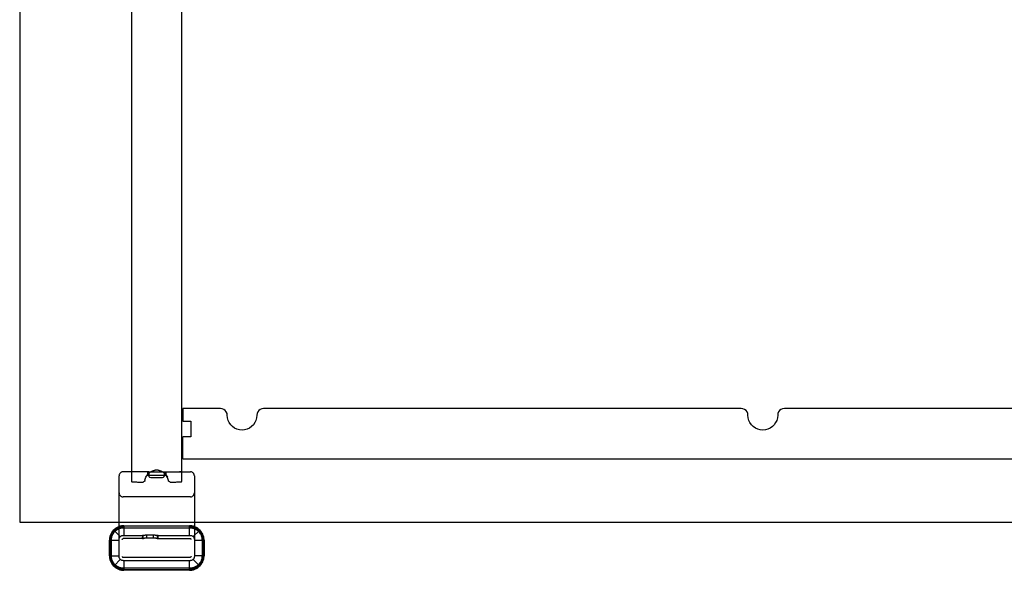
# Model space of a CAD drawing. Units: inches. Extents: x -20 to 20, y -14 to 11.
# Drawn here: x -20 to -0.4, y -11 to 0 of the extents above; entities that cross this region are included whole.
import ezdxf

# ---------------------------------------------------------------- set-up
doc = ezdxf.new("R2010")
doc.units = ezdxf.units.IN
doc.header["$MEASUREMENT"] = 0
doc.layers.add('TABLE', color=6, linetype='Continuous')

msp = doc.modelspace()

# ---------------------------------------------------------------- linework, layer by layer
at = {"layer": 'TABLE'}
for p, q in [((-20, 10), (-20, -10.001)), ((-17.774, 9.195), (-17.774, -9.196)), ((-16.773, -9.196), (-16.773, 9.195)), ((-16.773, -7.388), (-16.773, -7.388)), ((-16.753, -7.741), (-16.753, -7.994)), ((-16.003, -7.741), (-16.753, -7.741)), ((-15.967, -7.746), (-16.003, -7.741)), ((-15.936, -7.76), (-15.967, -7.746)), ((-15.908, -7.78), (-15.936, -7.76)), ((-15.887, -7.808), (-15.908, -7.78)), ((-15.873, -7.84), (-15.887, -7.808)), ((-15.262, -7.808), (-15.274, -7.84)), ((-15.24, -7.78), (-15.262, -7.808)), ((-15.212, -7.76), (-15.24, -7.78)), ((-15.179, -7.746), (-15.212, -7.76)), ((-15.145, -7.741), (-15.179, -7.746)), ((-5.636, -7.741), (-15.145, -7.741)), ((-5.602, -7.746), (-5.636, -7.741)), ((-5.569, -7.76), (-5.602, -7.746)), ((-5.541, -7.78), (-5.569, -7.76)), ((-5.519, -7.808), (-5.541, -7.78)), ((-5.506, -7.84), (-5.519, -7.808)), ((-4.894, -7.808), (-4.907, -7.84)), ((-4.873, -7.78), (-4.894, -7.808)), ((-4.845, -7.76), (-4.873, -7.78)), ((-4.812, -7.746), (-4.845, -7.76)), ((-4.778, -7.741), (-4.812, -7.746)), ((4.732, -7.741), (-4.778, -7.741)), ((-16.773, -7.939), (-16.773, -7.939)), ((-16.753, -7.994), (-16.591, -7.994)), ((-16.591, -7.994), (-16.591, -8.308)), ((-15.868, -7.874), (-15.873, -7.84)), ((-15.865, -7.927), (-15.868, -7.874)), ((-15.851, -7.977), (-15.865, -7.927)), ((-15.829, -8.023), (-15.851, -7.977)), ((-15.8, -8.065), (-15.829, -8.023)), ((-15.319, -8.023), (-15.348, -8.065)), ((-15.297, -7.977), (-15.319, -8.023)), ((-15.283, -7.927), (-15.297, -7.977)), ((-15.279, -7.874), (-15.283, -7.927)), ((-15.274, -7.84), (-15.279, -7.874)), ((-5.502, -7.874), (-5.506, -7.84)), ((-5.498, -7.927), (-5.502, -7.874)), ((-5.484, -7.977), (-5.498, -7.927)), ((-5.462, -8.023), (-5.484, -7.977)), ((-5.433, -8.065), (-5.462, -8.023)), ((-4.952, -8.023), (-4.981, -8.065)), ((-4.93, -7.977), (-4.952, -8.023)), ((-4.916, -7.927), (-4.93, -7.977)), ((-4.911, -7.874), (-4.916, -7.927)), ((-4.907, -7.84), (-4.911, -7.874)), ((-15.763, -8.102), (-15.8, -8.065)), ((-15.721, -8.131), (-15.763, -8.102)), ((-15.675, -8.153), (-15.721, -8.131)), ((-15.625, -8.165), (-15.675, -8.153)), ((-15.574, -8.17), (-15.625, -8.165)), ((-15.523, -8.165), (-15.574, -8.17)), ((-15.474, -8.153), (-15.523, -8.165)), ((-15.427, -8.131), (-15.474, -8.153)), ((-15.384, -8.102), (-15.427, -8.131)), ((-15.348, -8.065), (-15.384, -8.102)), ((-5.396, -8.102), (-5.433, -8.065)), ((-5.354, -8.131), (-5.396, -8.102)), ((-5.307, -8.153), (-5.354, -8.131)), ((-5.258, -8.165), (-5.307, -8.153)), ((-5.207, -8.17), (-5.258, -8.165)), ((-5.156, -8.165), (-5.207, -8.17)), ((-5.106, -8.153), (-5.156, -8.165)), ((-5.06, -8.131), (-5.106, -8.153)), ((-5.017, -8.102), (-5.06, -8.131)), ((-4.981, -8.065), (-5.017, -8.102)), ((-16.773, -8.281), (-16.773, -8.281)), ((-16.591, -8.308), (-16.753, -8.308)), ((-16.753, -8.741), (-16.753, -8.308)), ((-16.753, -8.741), (16.707, -8.741)), ((-17.986, -9.013), (-17.995, -9.019)), ((-17.976, -9.007), (-17.986, -9.013)), ((-17.965, -9.003), (-17.976, -9.007)), ((-17.954, -9.001), (-17.965, -9.003)), ((-17.943, -9), (-17.954, -9.001)), ((-17.459, -9), (-17.943, -9)), ((-17.774, -9.007), (-17.774, -9.007)), ((-17.772, -9.007), (-17.774, -9.007)), ((-17.766, -9.005), (-17.772, -9.007)), ((-17.758, -9.002), (-17.766, -9.005)), ((-17.745, -9.002), (-17.758, -9.002)), ((-17.731, -8.999), (-17.745, -9.002)), ((-17.432, -8.999), (-17.731, -8.999)), ((-17.459, -9), (-17.459, -9.074)), ((-17.086, -9.009), (-17.459, -9.009)), ((-17.459, -9.059), (-17.416, -9.015)), ((-17.432, -8.999), (-17.432, -9.077)), ((-17.416, -9.015), (-17.362, -8.986)), ((-17.364, -8.988), (-17.416, -9.018)), ((-17.305, -8.972), (-17.364, -8.988)), ((-17.362, -8.986), (-17.305, -8.972)), ((-17.243, -8.972), (-17.305, -8.972)), ((-17.183, -8.988), (-17.243, -8.972)), ((-17.243, -8.972), (-17.186, -8.986)), ((-17.186, -8.986), (-17.132, -9.015)), ((-17.132, -9.018), (-17.183, -8.988)), ((-17.132, -9.015), (-17.089, -9.059)), ((-17.116, -8.999), (-16.816, -8.999)), ((-17.116, -9.077), (-17.116, -8.999)), ((-17.086, -9), (-16.602, -9)), ((-17.086, -9.074), (-17.086, -9)), ((-16.803, -9.002), (-16.816, -8.999)), ((-16.789, -9.002), (-16.803, -9.002)), ((-16.781, -9.005), (-16.789, -9.002)), ((-16.776, -9.007), (-16.781, -9.005)), ((-16.773, -9.007), (-16.776, -9.007)), ((-16.591, -9.001), (-16.602, -9)), ((-16.58, -9.003), (-16.591, -9.001)), ((-16.569, -9.007), (-16.58, -9.003)), ((-16.559, -9.013), (-16.569, -9.007)), ((-16.551, -9.019), (-16.559, -9.013)), ((-18.021, -9.068), (-18.022, -9.079)), ((-18.022, -10.69), (-18.022, -9.079)), ((-18.019, -9.057), (-18.021, -9.068)), ((-18.014, -9.046), (-18.019, -9.057)), ((-18.009, -9.036), (-18.014, -9.046)), ((-18.003, -9.027), (-18.009, -9.036)), ((-17.995, -9.019), (-18.003, -9.027)), ((-17.774, -9.196), (-17.772, -9.196)), ((-17.772, -9.196), (-17.766, -9.199)), ((-17.766, -9.199), (-17.758, -9.202)), ((-17.758, -9.202), (-17.745, -9.202)), ((-17.745, -9.202), (-17.731, -9.204)), ((-17.731, -9.204), (-17.675, -9.204)), ((-17.675, -9.204), (-17.653, -9.207)), ((-17.653, -9.207), (-17.545, -9.207)), ((-17.534, -9.204), (-17.545, -9.207)), ((-17.521, -9.196), (-17.534, -9.204)), ((-17.51, -9.185), (-17.521, -9.196)), ((-17.507, -9.172), (-17.51, -9.185)), ((-17.507, -9.167), (-17.488, -9.107)), ((-17.488, -9.107), (-17.459, -9.059)), ((-17.416, -9.018), (-17.459, -9.061)), ((-17.086, -9.074), (-17.459, -9.074)), ((-17.432, -9.077), (-17.426, -9.096)), ((-17.426, -9.096), (-17.413, -9.11)), ((-17.413, -9.11), (-17.391, -9.115)), ((-17.391, -9.115), (-17.156, -9.115)), ((-17.156, -9.115), (-17.135, -9.11)), ((-17.135, -9.11), (-17.121, -9.096)), ((-17.089, -9.061), (-17.132, -9.018)), ((-17.121, -9.096), (-17.116, -9.077)), ((-17.089, -9.059), (-17.059, -9.107)), ((-17.057, -9.113), (-17.089, -9.061)), ((-17.04, -9.172), (-17.057, -9.113)), ((-17.038, -9.185), (-17.04, -9.172)), ((-17.027, -9.196), (-17.038, -9.185)), ((-17.013, -9.204), (-17.027, -9.196)), ((-17.003, -9.207), (-17.013, -9.204)), ((-17.003, -9.207), (-16.895, -9.207)), ((-16.895, -9.207), (-16.873, -9.204)), ((-16.873, -9.204), (-16.816, -9.204)), ((-16.816, -9.204), (-16.803, -9.202)), ((-16.803, -9.202), (-16.789, -9.202)), ((-16.789, -9.202), (-16.781, -9.199)), ((-16.781, -9.199), (-16.776, -9.196)), ((-16.776, -9.196), (-16.773, -9.196)), ((-16.543, -9.027), (-16.551, -9.019)), ((-16.536, -9.036), (-16.543, -9.027)), ((-16.531, -9.046), (-16.536, -9.036)), ((-16.527, -9.057), (-16.531, -9.046)), ((-16.524, -9.068), (-16.527, -9.057)), ((-16.523, -9.079), (-16.524, -9.068)), ((-16.523, -9.079), (-16.523, -10.69)), ((-18.022, -9.423), (-18.021, -9.434)), ((-18.021, -9.434), (-18.019, -9.445)), ((-18.019, -9.445), (-18.014, -9.456)), ((-18.014, -9.456), (-18.009, -9.465)), ((-18.009, -9.465), (-18.003, -9.474)), ((-18.003, -9.474), (-17.995, -9.483)), ((-17.995, -9.483), (-17.986, -9.489)), ((-17.986, -9.489), (-17.976, -9.495)), ((-17.976, -9.495), (-17.965, -9.499)), ((-17.965, -9.499), (-17.954, -9.501)), ((-17.954, -9.501), (-17.943, -9.502)), ((-16.602, -9.502), (-17.943, -9.502)), ((-16.602, -9.502), (-16.591, -9.501)), ((-16.591, -9.501), (-16.58, -9.499)), ((-16.58, -9.499), (-16.569, -9.495)), ((-16.569, -9.495), (-16.559, -9.489)), ((-16.559, -9.489), (-16.551, -9.483)), ((-16.551, -9.483), (-16.543, -9.474)), ((-16.543, -9.474), (-16.536, -9.465)), ((-16.536, -9.465), (-16.531, -9.456)), ((-16.531, -9.456), (-16.527, -9.445)), ((-16.527, -9.445), (-16.524, -9.434)), ((-16.524, -9.434), (-16.523, -9.423)), ((-20, -10.001), (19.952, -10.001)), ((-18.156, -10.189), (-18.165, -10.202)), ((-18.146, -10.177), (-18.156, -10.189)), ((-18.143, -10.191), (-18.152, -10.203)), ((-18.136, -10.166), (-18.146, -10.177)), ((-18.133, -10.179), (-18.143, -10.191)), ((-18.125, -10.155), (-18.136, -10.166)), ((-18.122, -10.168), (-18.133, -10.179)), ((-18.131, -10.16), (-18.13, -10.16)), ((-18.122, -10.168), (-18.131, -10.16)), ((-18.12, -10.181), (-18.131, -10.193)), ((-18.124, -10.166), (-18.129, -10.162)), ((-18.113, -10.144), (-18.125, -10.155)), ((-18.122, -10.169), (-18.124, -10.166)), ((-18.111, -10.157), (-18.122, -10.168)), ((-18.122, -10.168), (-17.994, -10.297)), ((-18.118, -10.172), (-18.122, -10.169)), ((-18.109, -10.17), (-18.12, -10.181)), ((-18.115, -10.176), (-18.118, -10.172)), ((-18.107, -10.184), (-18.115, -10.176)), ((-18.101, -10.135), (-18.113, -10.144)), ((-18.099, -10.147), (-18.111, -10.157)), ((-18.098, -10.16), (-18.109, -10.17)), ((-18.108, -10.193), (-18.097, -10.183)), ((-18.103, -10.188), (-18.107, -10.184)), ((-18.089, -10.126), (-18.101, -10.135)), ((-18.087, -10.138), (-18.099, -10.147)), ((-18.086, -10.151), (-18.098, -10.16)), ((-18.097, -10.183), (-18.087, -10.173)), ((-18.076, -10.117), (-18.089, -10.126)), ((-18.074, -10.13), (-18.087, -10.138)), ((-18.087, -10.173), (-18.075, -10.165)), ((-18.073, -10.142), (-18.086, -10.151)), ((-18.062, -10.11), (-18.076, -10.117)), ((-18.075, -10.165), (-18.064, -10.156)), ((-18.061, -10.122), (-18.074, -10.13)), ((-18.06, -10.134), (-18.073, -10.142)), ((-18.064, -10.156), (-18.051, -10.149)), ((-18.048, -10.103), (-18.062, -10.11)), ((-18.047, -10.115), (-18.061, -10.122)), ((-18.047, -10.126), (-18.06, -10.134)), ((-18.051, -10.149), (-18.039, -10.142)), ((-18.034, -10.096), (-18.048, -10.103)), ((-18.033, -10.108), (-18.047, -10.115)), ((-18.033, -10.12), (-18.047, -10.126)), ((-18.039, -10.142), (-18.026, -10.136)), ((-18.019, -10.091), (-18.034, -10.096)), ((-18.019, -10.103), (-18.033, -10.108)), ((-18.018, -10.114), (-18.033, -10.12)), ((-18.026, -10.136), (-18.012, -10.131)), ((-18.004, -10.087), (-18.019, -10.091)), ((-18.004, -10.098), (-18.019, -10.103)), ((-18.004, -10.109), (-18.018, -10.114)), ((-18.012, -10.131), (-17.999, -10.126)), ((-17.989, -10.083), (-18.004, -10.087)), ((-17.989, -10.094), (-18.004, -10.098)), ((-17.989, -10.105), (-18.004, -10.109)), ((-17.999, -10.126), (-17.985, -10.122)), ((-17.974, -10.08), (-17.989, -10.083)), ((-17.974, -10.091), (-17.989, -10.094)), ((-17.974, -10.102), (-17.989, -10.105)), ((-17.985, -10.122), (-17.971, -10.119)), ((-17.959, -10.078), (-17.974, -10.08)), ((-17.959, -10.089), (-17.974, -10.091)), ((-17.959, -10.1), (-17.974, -10.102)), ((-17.971, -10.119), (-17.956, -10.117)), ((-17.943, -10.077), (-17.959, -10.078)), ((-17.943, -10.088), (-17.959, -10.089)), ((-17.943, -10.099), (-17.959, -10.1)), ((-17.956, -10.117), (-17.942, -10.116)), ((-17.928, -10.076), (-17.943, -10.077)), ((-17.928, -10.087), (-17.943, -10.088)), ((-17.928, -10.098), (-17.943, -10.099)), ((-17.942, -10.116), (-17.928, -10.116)), ((-17.928, -10.076), (-17.928, -10.269)), ((-17.928, -10.079), (-16.617, -10.079)), ((-16.617, -10.087), (-17.928, -10.087)), ((-17.928, -10.116), (-16.617, -10.116)), ((-16.617, -10.269), (-16.617, -10.076)), ((-16.602, -10.077), (-16.617, -10.076)), ((-16.617, -10.087), (-16.602, -10.088)), ((-16.602, -10.099), (-16.617, -10.098)), ((-16.617, -10.116), (-16.603, -10.116)), ((-16.603, -10.116), (-16.589, -10.117)), ((-16.586, -10.078), (-16.602, -10.077)), ((-16.602, -10.088), (-16.587, -10.089)), ((-16.587, -10.1), (-16.602, -10.099)), ((-16.589, -10.117), (-16.574, -10.119)), ((-16.587, -10.089), (-16.571, -10.091)), ((-16.571, -10.102), (-16.587, -10.1)), ((-16.571, -10.08), (-16.586, -10.078)), ((-16.574, -10.119), (-16.56, -10.122)), ((-16.556, -10.083), (-16.571, -10.08)), ((-16.571, -10.091), (-16.556, -10.094)), ((-16.556, -10.105), (-16.571, -10.102)), ((-16.56, -10.122), (-16.546, -10.126)), ((-16.541, -10.087), (-16.556, -10.083)), ((-16.556, -10.094), (-16.541, -10.098)), ((-16.541, -10.109), (-16.556, -10.105)), ((-16.423, -10.168), (-16.551, -10.297)), ((-16.546, -10.126), (-16.533, -10.131)), ((-16.526, -10.091), (-16.541, -10.087)), ((-16.541, -10.098), (-16.526, -10.103)), ((-16.527, -10.114), (-16.541, -10.109)), ((-16.533, -10.131), (-16.519, -10.136)), ((-16.513, -10.12), (-16.527, -10.114)), ((-16.511, -10.096), (-16.526, -10.091)), ((-16.526, -10.103), (-16.512, -10.108)), ((-16.519, -10.136), (-16.506, -10.142)), ((-16.499, -10.126), (-16.513, -10.12)), ((-16.512, -10.108), (-16.498, -10.115)), ((-16.497, -10.103), (-16.511, -10.096)), ((-16.506, -10.142), (-16.494, -10.149)), ((-16.485, -10.134), (-16.499, -10.126)), ((-16.498, -10.115), (-16.484, -10.122)), ((-16.483, -10.11), (-16.497, -10.103)), ((-16.494, -10.149), (-16.481, -10.156)), ((-16.472, -10.142), (-16.485, -10.134)), ((-16.484, -10.122), (-16.471, -10.13)), ((-16.47, -10.117), (-16.483, -10.11)), ((-16.481, -10.156), (-16.47, -10.165)), ((-16.459, -10.151), (-16.472, -10.142)), ((-16.471, -10.13), (-16.458, -10.138)), ((-16.457, -10.126), (-16.47, -10.117)), ((-16.47, -10.165), (-16.458, -10.173)), ((-16.447, -10.16), (-16.459, -10.151)), ((-16.458, -10.138), (-16.446, -10.147)), ((-16.458, -10.173), (-16.448, -10.183)), ((-16.444, -10.135), (-16.457, -10.126)), ((-16.448, -10.183), (-16.438, -10.193)), ((-16.436, -10.17), (-16.447, -10.16)), ((-16.446, -10.147), (-16.434, -10.157)), ((-16.432, -10.144), (-16.444, -10.135)), ((-16.443, -10.188), (-16.438, -10.184)), ((-16.438, -10.184), (-16.43, -10.176)), ((-16.425, -10.181), (-16.436, -10.17)), ((-16.434, -10.157), (-16.423, -10.168)), ((-16.42, -10.155), (-16.432, -10.144)), ((-16.43, -10.176), (-16.427, -10.172)), ((-16.427, -10.172), (-16.424, -10.169)), ((-16.415, -10.193), (-16.425, -10.181)), ((-16.424, -10.169), (-16.421, -10.166)), ((-16.414, -10.16), (-16.423, -10.168)), ((-16.423, -10.168), (-16.412, -10.179)), ((-16.421, -10.166), (-16.418, -10.164)), ((-16.409, -10.166), (-16.42, -10.155)), ((-16.412, -10.179), (-16.402, -10.191)), ((-16.399, -10.177), (-16.409, -10.166)), ((-16.402, -10.191), (-16.393, -10.203)), ((-16.389, -10.189), (-16.399, -10.177)), ((-16.38, -10.202), (-16.389, -10.189)), ((-18.215, -10.363), (-18.022, -10.363)), ((-18.215, -10.675), (-18.215, -10.363)), ((-18.213, -10.332), (-18.214, -10.347)), ((-18.214, -10.347), (-18.214, -10.363)), ((-18.211, -10.317), (-18.213, -10.332)), ((-18.208, -10.301), (-18.211, -10.317)), ((-18.204, -10.286), (-18.208, -10.301)), ((-18.199, -10.271), (-18.204, -10.286)), ((-18.201, -10.332), (-18.203, -10.348)), ((-18.203, -10.348), (-18.203, -10.363)), ((-18.203, -10.363), (-18.203, -10.675)), ((-18.199, -10.317), (-18.201, -10.332)), ((-18.194, -10.257), (-18.199, -10.271)), ((-18.196, -10.302), (-18.199, -10.317)), ((-18.192, -10.287), (-18.196, -10.302)), ((-18.188, -10.243), (-18.194, -10.257)), ((-18.188, -10.272), (-18.192, -10.287)), ((-18.191, -10.332), (-18.192, -10.348)), ((-18.192, -10.348), (-18.192, -10.363)), ((-18.188, -10.317), (-18.191, -10.332)), ((-18.181, -10.229), (-18.188, -10.243)), ((-18.182, -10.258), (-18.188, -10.272)), ((-18.185, -10.302), (-18.188, -10.317)), ((-18.181, -10.287), (-18.185, -10.302)), ((-18.176, -10.243), (-18.182, -10.258)), ((-18.173, -10.215), (-18.181, -10.229)), ((-18.176, -10.272), (-18.181, -10.287)), ((-18.169, -10.23), (-18.176, -10.243)), ((-18.171, -10.258), (-18.176, -10.272)), ((-18.175, -10.363), (-18.174, -10.349)), ((-18.175, -10.675), (-18.175, -10.363)), ((-18.174, -10.349), (-18.173, -10.334)), ((-18.165, -10.202), (-18.173, -10.215)), ((-18.173, -10.334), (-18.171, -10.32)), ((-18.164, -10.244), (-18.171, -10.258)), ((-18.171, -10.32), (-18.168, -10.306)), ((-18.161, -10.216), (-18.169, -10.23)), ((-18.168, -10.306), (-18.165, -10.292)), ((-18.165, -10.292), (-18.16, -10.278)), ((-18.157, -10.231), (-18.164, -10.244)), ((-18.152, -10.203), (-18.161, -10.216)), ((-18.16, -10.278), (-18.155, -10.265)), ((-18.149, -10.218), (-18.157, -10.231)), ((-18.155, -10.265), (-18.149, -10.252)), ((-18.14, -10.205), (-18.149, -10.218)), ((-18.149, -10.252), (-18.142, -10.239)), ((-18.142, -10.239), (-18.134, -10.227)), ((-18.131, -10.193), (-18.14, -10.205)), ((-18.134, -10.227), (-18.126, -10.215)), ((-18.126, -10.215), (-18.117, -10.204)), ((-18.117, -10.204), (-18.108, -10.193)), ((-18.022, -10.346), (-18.021, -10.335)), ((-18.021, -10.335), (-18.019, -10.324)), ((-18.019, -10.324), (-18.014, -10.313)), ((-18.014, -10.313), (-18.009, -10.304)), ((-18.009, -10.304), (-18.003, -10.295)), ((-18.003, -10.295), (-17.995, -10.286)), ((-17.995, -10.286), (-17.986, -10.28)), ((-17.986, -10.28), (-17.976, -10.274)), ((-17.976, -10.274), (-17.965, -10.27)), ((-17.965, -10.27), (-17.954, -10.268)), ((-17.957, -10.344), (-17.956, -10.341)), ((-17.957, -10.346), (-17.957, -10.344)), ((-17.956, -10.341), (-17.955, -10.339)), ((-17.955, -10.339), (-17.954, -10.337)), ((-17.954, -10.268), (-17.943, -10.267)), ((-17.954, -10.337), (-17.952, -10.336)), ((-17.952, -10.336), (-17.95, -10.334)), ((-17.95, -10.334), (-17.948, -10.333)), ((-17.948, -10.333), (-17.946, -10.333)), ((-17.946, -10.333), (-17.943, -10.332)), ((-17.943, -10.267), (-17.558, -10.267)), ((-17.552, -10.332), (-17.943, -10.332)), ((-17.558, -10.267), (-17.559, -10.332)), ((-17.555, -10.267), (-17.558, -10.267)), ((-17.548, -10.267), (-17.555, -10.267)), ((-17.552, -10.332), (-17.549, -10.332)), ((-17.549, -10.332), (-17.546, -10.332)), ((-17.545, -10.267), (-17.548, -10.267)), ((-17.546, -10.332), (-17.543, -10.332)), ((-17.543, -10.267), (-17.545, -10.267)), ((-17.541, -10.266), (-17.543, -10.267)), ((-17.543, -10.332), (-17.541, -10.331)), ((-17.54, -10.266), (-17.541, -10.266)), ((-17.541, -10.331), (-17.54, -10.331)), ((-17.539, -10.266), (-17.54, -10.266)), ((-17.54, -10.331), (-17.539, -10.266)), ((-17.54, -10.331), (-17.537, -10.33)), ((-17.539, -10.266), (-17.538, -10.265)), ((-17.538, -10.265), (-17.536, -10.264)), ((-17.535, -10.329), (-17.537, -10.33)), ((-17.536, -10.264), (-17.534, -10.264)), ((-17.533, -10.328), (-17.535, -10.329)), ((-17.534, -10.264), (-17.531, -10.263)), ((-17.53, -10.327), (-17.533, -10.328)), ((-17.531, -10.263), (-17.528, -10.262)), ((-17.522, -10.326), (-17.53, -10.327)), ((-17.528, -10.262), (-17.52, -10.261)), ((-17.518, -10.326), (-17.522, -10.326)), ((-17.52, -10.261), (-17.515, -10.261)), ((-17.513, -10.325), (-17.518, -10.326)), ((-17.515, -10.261), (-17.51, -10.26)), ((-17.508, -10.325), (-17.513, -10.325)), ((-17.51, -10.26), (-17.505, -10.26)), ((-17.503, -10.324), (-17.508, -10.325)), ((-17.505, -10.26), (-17.5, -10.259)), ((-17.497, -10.324), (-17.503, -10.324)), ((-17.5, -10.259), (-17.493, -10.259)), ((-17.491, -10.323), (-17.497, -10.324)), ((-17.493, -10.259), (-17.487, -10.258)), ((-17.484, -10.323), (-17.491, -10.323)), ((-17.487, -10.258), (-17.48, -10.258)), ((-17.477, -10.322), (-17.484, -10.323)), ((-17.48, -10.258), (-17.473, -10.257)), ((-17.47, -10.322), (-17.477, -10.322)), ((-17.473, -10.257), (-17.466, -10.257)), ((-17.463, -10.322), (-17.47, -10.322)), ((-17.468, -10.322), (-17.468, -10.257)), ((-17.466, -10.257), (-17.459, -10.257)), ((-17.439, -10.321), (-17.463, -10.322)), ((-17.459, -10.257), (-17.451, -10.256)), ((-17.451, -10.256), (-17.443, -10.256)), ((-17.443, -10.256), (-17.427, -10.256)), ((-17.431, -10.321), (-17.439, -10.321)), ((-17.423, -10.321), (-17.431, -10.321)), ((-17.427, -10.256), (-17.378, -10.256)), ((-17.415, -10.32), (-17.423, -10.321)), ((-17.39, -10.32), (-17.415, -10.32)), ((-17.382, -10.321), (-17.39, -10.32)), ((-17.374, -10.321), (-17.382, -10.321)), ((-17.378, -10.256), (-17.362, -10.256)), ((-17.358, -10.321), (-17.374, -10.321)), ((-17.362, -10.256), (-17.354, -10.256)), ((-17.35, -10.321), (-17.358, -10.321)), ((-17.354, -10.256), (-17.346, -10.257)), ((-17.342, -10.322), (-17.35, -10.321)), ((-17.346, -10.257), (-17.339, -10.257)), ((-17.328, -10.322), (-17.342, -10.322)), ((-17.339, -10.257), (-17.325, -10.258)), ((-17.337, -10.322), (-17.337, -10.257)), ((-17.321, -10.323), (-17.328, -10.322)), ((-17.325, -10.258), (-17.318, -10.258)), ((-17.314, -10.323), (-17.321, -10.323)), ((-17.318, -10.258), (-17.311, -10.259)), ((-17.308, -10.324), (-17.314, -10.323)), ((-17.311, -10.259), (-17.305, -10.259)), ((-17.302, -10.324), (-17.308, -10.324)), ((-17.305, -10.259), (-17.3, -10.26)), ((-17.297, -10.325), (-17.302, -10.324)), ((-17.3, -10.26), (-17.294, -10.26)), ((-17.292, -10.325), (-17.297, -10.325)), ((-17.294, -10.26), (-17.289, -10.261)), ((-17.287, -10.326), (-17.292, -10.325)), ((-17.289, -10.261), (-17.285, -10.261)), ((-17.283, -10.326), (-17.287, -10.326)), ((-17.285, -10.261), (-17.281, -10.262)), ((-17.279, -10.327), (-17.283, -10.326)), ((-17.281, -10.262), (-17.277, -10.262)), ((-17.275, -10.327), (-17.279, -10.327)), ((-17.277, -10.262), (-17.274, -10.263)), ((-17.272, -10.328), (-17.275, -10.327)), ((-17.274, -10.263), (-17.271, -10.264)), ((-17.27, -10.329), (-17.272, -10.328)), ((-17.271, -10.264), (-17.267, -10.265)), ((-17.268, -10.33), (-17.27, -10.329)), ((-17.267, -10.33), (-17.268, -10.33)), ((-17.267, -10.265), (-17.266, -10.266)), ((-17.265, -10.331), (-17.267, -10.33)), ((-17.265, -10.266), (-17.266, -10.266)), ((-17.266, -10.266), (-17.265, -10.331)), ((-17.264, -10.266), (-17.265, -10.266)), ((-17.265, -10.331), (-17.263, -10.331)), ((-17.265, -10.331), (-17.265, -10.331)), ((-17.262, -10.267), (-17.264, -10.266)), ((-17.263, -10.331), (-17.262, -10.332)), ((-17.259, -10.267), (-17.262, -10.267)), ((-17.262, -10.332), (-17.259, -10.332)), ((-17.256, -10.267), (-17.259, -10.267)), ((-17.259, -10.332), (-17.256, -10.332)), ((-17.25, -10.267), (-17.256, -10.267)), ((-17.256, -10.332), (-17.253, -10.332)), ((-17.253, -10.332), (-16.602, -10.332)), ((-17.246, -10.267), (-17.25, -10.267)), ((-17.246, -10.267), (-16.602, -10.267)), ((-17.246, -10.332), (-17.246, -10.267)), ((-16.602, -10.267), (-16.591, -10.268)), ((-16.599, -10.333), (-16.602, -10.332)), ((-16.597, -10.333), (-16.599, -10.333)), ((-16.594, -10.335), (-16.597, -10.333)), ((-16.592, -10.337), (-16.594, -10.335)), ((-16.591, -10.339), (-16.592, -10.337)), ((-16.591, -10.268), (-16.58, -10.27)), ((-16.589, -10.341), (-16.591, -10.339)), ((-16.589, -10.344), (-16.589, -10.341)), ((-16.588, -10.346), (-16.589, -10.344)), ((-16.58, -10.27), (-16.569, -10.274)), ((-16.569, -10.274), (-16.559, -10.28)), ((-16.559, -10.28), (-16.551, -10.286)), ((-16.551, -10.286), (-16.543, -10.295)), ((-16.543, -10.295), (-16.536, -10.304)), ((-16.536, -10.304), (-16.531, -10.313)), ((-16.531, -10.313), (-16.527, -10.324)), ((-16.527, -10.324), (-16.524, -10.335)), ((-16.524, -10.335), (-16.523, -10.346)), ((-16.523, -10.363), (-16.33, -10.363)), ((-16.438, -10.193), (-16.428, -10.204)), ((-16.428, -10.204), (-16.419, -10.215)), ((-16.419, -10.215), (-16.411, -10.227)), ((-16.405, -10.205), (-16.415, -10.193)), ((-16.411, -10.227), (-16.403, -10.239)), ((-16.396, -10.218), (-16.405, -10.205)), ((-16.403, -10.239), (-16.396, -10.252)), ((-16.388, -10.231), (-16.396, -10.218)), ((-16.396, -10.252), (-16.39, -10.265)), ((-16.393, -10.203), (-16.384, -10.216)), ((-16.39, -10.265), (-16.385, -10.278)), ((-16.381, -10.244), (-16.388, -10.231)), ((-16.385, -10.278), (-16.38, -10.292)), ((-16.384, -10.216), (-16.376, -10.23)), ((-16.374, -10.258), (-16.381, -10.244)), ((-16.372, -10.215), (-16.38, -10.202)), ((-16.38, -10.292), (-16.377, -10.306)), ((-16.377, -10.306), (-16.374, -10.32)), ((-16.376, -10.23), (-16.369, -10.243)), ((-16.369, -10.272), (-16.374, -10.258)), ((-16.374, -10.32), (-16.372, -10.334)), ((-16.364, -10.229), (-16.372, -10.215)), ((-16.372, -10.334), (-16.371, -10.349)), ((-16.371, -10.349), (-16.37, -10.363)), ((-16.37, -10.363), (-16.37, -10.675)), ((-16.369, -10.243), (-16.363, -10.258)), ((-16.364, -10.287), (-16.369, -10.272)), ((-16.357, -10.243), (-16.364, -10.229)), ((-16.36, -10.302), (-16.364, -10.287)), ((-16.363, -10.258), (-16.357, -10.272)), ((-16.357, -10.317), (-16.36, -10.302)), ((-16.351, -10.257), (-16.357, -10.243)), ((-16.357, -10.272), (-16.353, -10.287)), ((-16.355, -10.332), (-16.357, -10.317)), ((-16.353, -10.348), (-16.355, -10.332)), ((-16.353, -10.287), (-16.349, -10.302)), ((-16.353, -10.363), (-16.353, -10.348)), ((-16.346, -10.271), (-16.351, -10.257)), ((-16.349, -10.302), (-16.346, -10.317)), ((-16.341, -10.286), (-16.346, -10.271)), ((-16.346, -10.317), (-16.344, -10.332)), ((-16.344, -10.332), (-16.342, -10.348)), ((-16.342, -10.348), (-16.342, -10.363)), ((-16.342, -10.363), (-16.342, -10.675)), ((-16.337, -10.301), (-16.341, -10.286)), ((-16.334, -10.317), (-16.337, -10.301)), ((-16.332, -10.332), (-16.334, -10.317)), ((-16.331, -10.347), (-16.332, -10.332)), ((-16.331, -10.363), (-16.331, -10.347)), ((-16.33, -10.363), (-16.33, -10.675)), ((-18.215, -10.675), (-18.022, -10.675)), ((-18.214, -10.675), (-18.214, -10.691)), ((-18.214, -10.691), (-18.213, -10.706)), ((-18.213, -10.706), (-18.211, -10.721)), ((-18.211, -10.721), (-18.208, -10.737)), ((-18.208, -10.737), (-18.204, -10.752)), ((-18.204, -10.752), (-18.199, -10.767)), ((-18.203, -10.675), (-18.203, -10.69)), ((-18.203, -10.69), (-18.201, -10.706)), ((-18.201, -10.706), (-18.199, -10.721)), ((-18.199, -10.721), (-18.196, -10.736)), ((-18.199, -10.767), (-18.194, -10.781)), ((-18.196, -10.736), (-18.192, -10.751)), ((-18.192, -10.675), (-18.192, -10.69)), ((-18.192, -10.69), (-18.191, -10.706)), ((-18.192, -10.751), (-18.188, -10.766)), ((-18.191, -10.706), (-18.188, -10.721)), ((-18.188, -10.721), (-18.185, -10.736)), ((-18.188, -10.766), (-18.182, -10.78)), ((-18.185, -10.736), (-18.181, -10.751)), ((-18.181, -10.751), (-18.176, -10.766)), ((-18.176, -10.766), (-18.171, -10.78)), ((-18.174, -10.689), (-18.175, -10.675)), ((-18.173, -10.704), (-18.174, -10.689)), ((-18.171, -10.718), (-18.173, -10.704)), ((-18.168, -10.732), (-18.171, -10.718)), ((-18.171, -10.78), (-18.164, -10.794)), ((-18.165, -10.746), (-18.168, -10.732)), ((-18.16, -10.76), (-18.165, -10.746)), ((-18.155, -10.773), (-18.16, -10.76)), ((-18.149, -10.786), (-18.155, -10.773)), ((-18.122, -10.87), (-17.994, -10.741)), ((-18.022, -10.69), (-18.022, -10.69)), ((-18.021, -10.701), (-18.022, -10.69)), ((-18.019, -10.712), (-18.021, -10.701)), ((-18.014, -10.723), (-18.019, -10.712)), ((-18.009, -10.733), (-18.014, -10.723)), ((-18.003, -10.742), (-18.009, -10.733)), ((-17.995, -10.75), (-18.003, -10.742)), ((-17.986, -10.756), (-17.995, -10.75)), ((-17.976, -10.762), (-17.986, -10.756)), ((-17.965, -10.766), (-17.976, -10.762)), ((-17.954, -10.768), (-17.965, -10.766)), ((-17.957, -10.69), (-17.957, -10.692)), ((-17.957, -10.692), (-17.956, -10.695)), ((-17.956, -10.695), (-17.955, -10.697)), ((-17.955, -10.697), (-17.954, -10.699)), ((-17.954, -10.699), (-17.952, -10.701)), ((-17.943, -10.769), (-17.954, -10.768)), ((-17.952, -10.701), (-17.95, -10.702)), ((-17.95, -10.702), (-17.948, -10.703)), ((-17.948, -10.703), (-17.946, -10.703)), ((-17.946, -10.703), (-17.943, -10.704)), ((-17.943, -10.704), (-16.602, -10.704)), ((-17.943, -10.769), (-16.602, -10.769)), ((-17.928, -10.769), (-17.928, -10.962)), ((-16.617, -10.962), (-16.617, -10.769)), ((-16.599, -10.703), (-16.602, -10.704)), ((-16.591, -10.768), (-16.602, -10.769)), ((-16.597, -10.703), (-16.599, -10.703)), ((-16.594, -10.701), (-16.597, -10.703)), ((-16.592, -10.7), (-16.594, -10.701)), ((-16.591, -10.697), (-16.592, -10.7)), ((-16.589, -10.695), (-16.591, -10.697)), ((-16.58, -10.766), (-16.591, -10.768)), ((-16.588, -10.69), (-16.589, -10.693)), ((-16.589, -10.693), (-16.589, -10.695)), ((-16.569, -10.762), (-16.58, -10.766)), ((-16.559, -10.756), (-16.569, -10.762)), ((-16.551, -10.75), (-16.559, -10.756)), ((-16.423, -10.87), (-16.551, -10.741)), ((-16.543, -10.742), (-16.551, -10.75)), ((-16.536, -10.733), (-16.543, -10.742)), ((-16.531, -10.723), (-16.536, -10.733)), ((-16.527, -10.712), (-16.531, -10.723)), ((-16.524, -10.701), (-16.527, -10.712)), ((-16.523, -10.69), (-16.524, -10.701)), ((-16.33, -10.675), (-16.523, -10.675)), ((-16.39, -10.773), (-16.396, -10.786)), ((-16.385, -10.76), (-16.39, -10.773)), ((-16.38, -10.746), (-16.385, -10.76)), ((-16.381, -10.794), (-16.374, -10.78)), ((-16.377, -10.732), (-16.38, -10.746)), ((-16.374, -10.718), (-16.377, -10.732)), ((-16.372, -10.704), (-16.374, -10.718)), ((-16.374, -10.78), (-16.369, -10.766)), ((-16.371, -10.689), (-16.372, -10.704)), ((-16.37, -10.675), (-16.371, -10.689)), ((-16.369, -10.766), (-16.364, -10.751)), ((-16.364, -10.751), (-16.36, -10.736)), ((-16.363, -10.78), (-16.357, -10.766)), ((-16.36, -10.736), (-16.357, -10.721)), ((-16.357, -10.721), (-16.355, -10.706)), ((-16.357, -10.766), (-16.353, -10.751)), ((-16.355, -10.706), (-16.353, -10.69)), ((-16.353, -10.69), (-16.353, -10.675)), ((-16.353, -10.751), (-16.349, -10.736)), ((-16.351, -10.781), (-16.346, -10.767)), ((-16.349, -10.736), (-16.346, -10.721)), ((-16.346, -10.721), (-16.344, -10.706)), ((-16.346, -10.767), (-16.341, -10.752)), ((-16.344, -10.706), (-16.342, -10.69)), ((-16.342, -10.69), (-16.342, -10.675)), ((-16.341, -10.752), (-16.337, -10.737)), ((-16.337, -10.737), (-16.334, -10.721)), ((-16.334, -10.721), (-16.332, -10.706)), ((-16.332, -10.706), (-16.331, -10.691)), ((-16.331, -10.691), (-16.331, -10.675)), ((-18.194, -10.781), (-18.188, -10.795)), ((-18.188, -10.795), (-18.181, -10.809)), ((-18.182, -10.78), (-18.176, -10.795)), ((-18.181, -10.809), (-18.173, -10.823)), ((-18.176, -10.795), (-18.169, -10.808)), ((-18.173, -10.823), (-18.165, -10.836)), ((-18.169, -10.808), (-18.161, -10.822)), ((-18.165, -10.836), (-18.156, -10.849)), ((-18.164, -10.794), (-18.157, -10.807)), ((-18.161, -10.822), (-18.152, -10.835)), ((-18.157, -10.807), (-18.149, -10.821)), ((-18.156, -10.849), (-18.146, -10.861)), ((-18.152, -10.835), (-18.143, -10.847)), ((-18.142, -10.799), (-18.149, -10.786)), ((-18.149, -10.821), (-18.14, -10.833)), ((-18.146, -10.861), (-18.136, -10.872)), ((-18.143, -10.847), (-18.133, -10.859)), ((-18.134, -10.811), (-18.142, -10.799)), ((-18.14, -10.833), (-18.131, -10.845)), ((-18.136, -10.872), (-18.125, -10.883)), ((-18.126, -10.823), (-18.134, -10.811)), ((-18.133, -10.859), (-18.122, -10.87)), ((-18.131, -10.845), (-18.12, -10.857)), ((-18.131, -10.878), (-18.13, -10.877)), ((-18.131, -10.878), (-18.131, -10.878)), ((-18.13, -10.878), (-18.125, -10.873)), ((-18.122, -10.87), (-18.127, -10.874)), ((-18.117, -10.834), (-18.126, -10.823)), ((-18.125, -10.883), (-18.113, -10.894)), ((-18.122, -10.869), (-18.124, -10.872)), ((-18.118, -10.866), (-18.122, -10.869)), ((-18.122, -10.87), (-18.111, -10.881)), ((-18.12, -10.857), (-18.109, -10.868)), ((-18.115, -10.862), (-18.118, -10.866)), ((-18.108, -10.845), (-18.117, -10.834)), ((-18.111, -10.858), (-18.115, -10.862)), ((-18.113, -10.894), (-18.101, -10.903)), ((-18.107, -10.854), (-18.111, -10.858)), ((-18.111, -10.881), (-18.099, -10.891)), ((-18.109, -10.868), (-18.098, -10.878)), ((-18.097, -10.855), (-18.108, -10.845)), ((-18.103, -10.85), (-18.107, -10.854)), ((-18.101, -10.903), (-18.089, -10.912)), ((-18.099, -10.891), (-18.087, -10.9)), ((-18.098, -10.878), (-18.086, -10.887)), ((-18.087, -10.865), (-18.097, -10.855)), ((-18.089, -10.912), (-18.076, -10.921)), ((-18.075, -10.873), (-18.087, -10.865)), ((-18.087, -10.9), (-18.074, -10.908)), ((-18.086, -10.887), (-18.073, -10.896)), ((-18.076, -10.921), (-18.062, -10.928)), ((-18.064, -10.882), (-18.075, -10.873)), ((-18.074, -10.908), (-18.061, -10.916)), ((-18.073, -10.896), (-18.06, -10.904)), ((-18.051, -10.889), (-18.064, -10.882)), ((-18.062, -10.928), (-18.048, -10.935)), ((-18.061, -10.916), (-18.047, -10.923)), ((-18.06, -10.904), (-18.047, -10.912)), ((-18.039, -10.896), (-18.051, -10.889)), ((-18.048, -10.935), (-18.034, -10.942)), ((-18.047, -10.912), (-18.033, -10.918)), ((-18.047, -10.923), (-18.033, -10.93)), ((-18.026, -10.902), (-18.039, -10.896)), ((-18.034, -10.942), (-18.019, -10.947)), ((-18.033, -10.918), (-18.018, -10.924)), ((-18.033, -10.93), (-18.019, -10.935)), ((-18.012, -10.907), (-18.026, -10.902)), ((-18.019, -10.935), (-18.004, -10.94)), ((-18.019, -10.947), (-18.004, -10.951)), ((-18.018, -10.924), (-18.004, -10.929)), ((-17.999, -10.912), (-18.012, -10.907)), ((-18.004, -10.929), (-17.989, -10.933)), ((-18.004, -10.94), (-17.989, -10.944)), ((-18.004, -10.951), (-17.989, -10.955)), ((-17.985, -10.916), (-17.999, -10.912)), ((-17.989, -10.933), (-17.974, -10.936)), ((-17.989, -10.944), (-17.974, -10.947)), ((-17.989, -10.955), (-17.974, -10.958)), ((-17.971, -10.919), (-17.985, -10.916)), ((-17.974, -10.936), (-17.959, -10.938)), ((-17.974, -10.947), (-17.959, -10.949)), ((-17.974, -10.958), (-17.959, -10.96)), ((-17.956, -10.921), (-17.971, -10.919)), ((-17.959, -10.938), (-17.943, -10.939)), ((-17.959, -10.949), (-17.943, -10.95)), ((-17.959, -10.96), (-17.943, -10.961)), ((-17.942, -10.922), (-17.956, -10.921)), ((-17.943, -10.939), (-17.928, -10.94)), ((-17.943, -10.95), (-17.928, -10.951)), ((-17.943, -10.961), (-17.928, -10.962)), ((-17.928, -10.922), (-17.942, -10.922)), ((-16.617, -10.922), (-17.928, -10.922)), ((-16.617, -10.951), (-17.928, -10.951)), ((-16.617, -10.959), (-17.928, -10.959)), ((-16.603, -10.922), (-16.617, -10.922)), ((-16.617, -10.94), (-16.602, -10.939)), ((-16.617, -10.951), (-16.602, -10.95)), ((-16.617, -10.962), (-16.602, -10.961)), ((-16.589, -10.921), (-16.603, -10.922)), ((-16.602, -10.939), (-16.587, -10.938)), ((-16.602, -10.95), (-16.587, -10.949)), ((-16.602, -10.961), (-16.586, -10.96)), ((-16.574, -10.919), (-16.589, -10.921)), ((-16.587, -10.938), (-16.571, -10.936)), ((-16.587, -10.949), (-16.571, -10.947)), ((-16.586, -10.96), (-16.571, -10.958)), ((-16.56, -10.916), (-16.574, -10.919)), ((-16.571, -10.936), (-16.556, -10.933)), ((-16.571, -10.947), (-16.556, -10.944)), ((-16.571, -10.958), (-16.556, -10.955)), ((-16.546, -10.912), (-16.56, -10.916)), ((-16.556, -10.933), (-16.541, -10.929)), ((-16.556, -10.944), (-16.541, -10.94)), ((-16.556, -10.955), (-16.541, -10.951)), ((-16.533, -10.907), (-16.546, -10.912)), ((-16.541, -10.929), (-16.527, -10.924)), ((-16.541, -10.94), (-16.526, -10.935)), ((-16.541, -10.951), (-16.526, -10.947)), ((-16.519, -10.902), (-16.533, -10.907)), ((-16.527, -10.924), (-16.513, -10.918)), ((-16.526, -10.935), (-16.512, -10.93)), ((-16.526, -10.947), (-16.511, -10.942)), ((-16.506, -10.896), (-16.519, -10.902)), ((-16.513, -10.918), (-16.499, -10.912)), ((-16.512, -10.93), (-16.498, -10.923)), ((-16.511, -10.942), (-16.497, -10.935)), ((-16.494, -10.889), (-16.506, -10.896)), ((-16.499, -10.912), (-16.485, -10.904)), ((-16.498, -10.923), (-16.484, -10.916)), ((-16.497, -10.935), (-16.483, -10.928)), ((-16.481, -10.882), (-16.494, -10.889)), ((-16.485, -10.904), (-16.472, -10.896)), ((-16.484, -10.916), (-16.471, -10.908)), ((-16.483, -10.928), (-16.47, -10.921)), ((-16.47, -10.873), (-16.481, -10.882)), ((-16.472, -10.896), (-16.459, -10.887)), ((-16.471, -10.908), (-16.458, -10.9)), ((-16.458, -10.865), (-16.47, -10.873)), ((-16.47, -10.921), (-16.457, -10.912)), ((-16.459, -10.887), (-16.447, -10.878)), ((-16.448, -10.855), (-16.458, -10.865)), ((-16.458, -10.9), (-16.446, -10.891)), ((-16.457, -10.912), (-16.444, -10.903)), ((-16.438, -10.845), (-16.448, -10.855)), ((-16.447, -10.878), (-16.436, -10.868)), ((-16.446, -10.891), (-16.434, -10.881)), ((-16.444, -10.903), (-16.432, -10.894)), ((-16.443, -10.85), (-16.438, -10.854)), ((-16.428, -10.834), (-16.438, -10.845)), ((-16.438, -10.854), (-16.434, -10.858)), ((-16.436, -10.868), (-16.425, -10.857)), ((-16.434, -10.858), (-16.43, -10.862)), ((-16.434, -10.881), (-16.423, -10.87)), ((-16.432, -10.894), (-16.42, -10.883)), ((-16.43, -10.862), (-16.427, -10.866)), ((-16.419, -10.823), (-16.428, -10.834)), ((-16.427, -10.866), (-16.424, -10.869)), ((-16.425, -10.857), (-16.415, -10.845)), ((-16.424, -10.869), (-16.421, -10.872)), ((-16.423, -10.87), (-16.412, -10.859)), ((-16.423, -10.87), (-16.418, -10.874)), ((-16.42, -10.883), (-16.409, -10.872)), ((-16.414, -10.878), (-16.42, -10.873)), ((-16.411, -10.811), (-16.419, -10.823)), ((-16.415, -10.845), (-16.405, -10.833)), ((-16.415, -10.877), (-16.414, -10.878)), ((-16.412, -10.859), (-16.402, -10.847)), ((-16.403, -10.799), (-16.411, -10.811)), ((-16.409, -10.872), (-16.399, -10.861)), ((-16.405, -10.833), (-16.396, -10.821)), ((-16.396, -10.786), (-16.403, -10.799)), ((-16.402, -10.847), (-16.393, -10.835)), ((-16.399, -10.861), (-16.389, -10.849)), ((-16.396, -10.821), (-16.388, -10.807)), ((-16.393, -10.835), (-16.384, -10.822)), ((-16.389, -10.849), (-16.38, -10.836)), ((-16.388, -10.807), (-16.381, -10.794)), ((-16.384, -10.822), (-16.376, -10.808)), ((-16.38, -10.836), (-16.372, -10.823)), ((-16.376, -10.808), (-16.369, -10.795)), ((-16.372, -10.823), (-16.364, -10.809)), ((-16.369, -10.795), (-16.363, -10.78)), ((-16.364, -10.809), (-16.357, -10.795)), ((-16.357, -10.795), (-16.351, -10.781))]:
    msp.add_line(p, q, dxfattribs=at)

doc.saveas('drawing.dxf')
